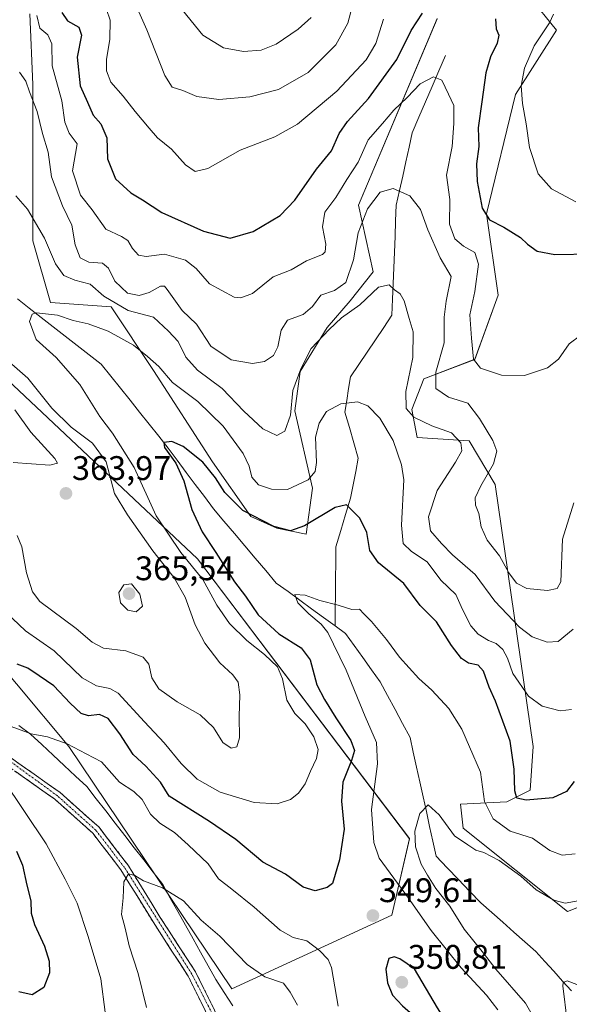
# Model space of a CAD drawing. Units: metres. Extents: x 618700 to 622181, y 4669290 to 4671662.
# Drawn here: x 619121 to 619282, y 4670631 to 4670919 of the extents above; entities that cross this region are included whole.
import ezdxf
from ezdxf.enums import TextEntityAlignment as Align

# ---------------------------------------------------------------- set-up
doc = ezdxf.new("R2010")
doc.units = ezdxf.units.M
doc.header["$MEASUREMENT"] = 0
doc.linetypes.add('TRAZO_Y_PUNTO', pattern=[1, 0.5, -0.25, 0, -0.25])
doc.linetypes.add('TRAZOSX2', pattern=[1.5, 1, -0.5])
for name, color, linetype, lineweight in [('Camino', 19, 'TRAZOSX2', 0), ('Camino Cxs', 19, 'Continuous', 0), ('Camino eje', 19, 'TRAZO_Y_PUNTO', 0), ('Carátula', 7, 'Continuous', 5), ('Corriente natural lineal', 142, 'Continuous', 13), ('Curva de nivel maestra', 36, 'Continuous', 30), ('Curva de nivel normal', 36, 'Continuous', 0), ('Matorral CxS', 135, 'Continuous', 0), ('Punto de cota en terreno', 7, 'Continuous', 0), ('Rótulo de punto de cota en terreno', 19, 'Continuous', 0), ('Suelo desnudo CxS', 43, 'Continuous', 0)]:
    doc.layers.add(name, color=color, linetype=linetype, lineweight=lineweight)
doc.styles.add('Arial', font='txt', dxfattribs={"height": 0.2})

# ---------------------------------------------------------------- blocks, each defined once
blk = doc.blocks.new('*U151')
at = {"layer": 'Matorral CxS', "color": 135, "linetype": 'Continuous', "lineweight": 0}
for points in [[(618980.7027, 4670868.6216, 362.7816), (618988.7751, 4670864.8546, 362.2134), (618989.5986, 4670864.4703, 362.2982), (618997.9009, 4670852.0165, 359.3515), (619009.7618, 4670846.6791, 359.0075), (619018.0641, 4670847.8653, 359.0957), (619030.5177, 4670843.7141, 358.4625), (619041.7852, 4670833.0395, 357.5911), (619049.4947, 4670819.9929, 358.7343), (619050.6805, 4670805.1671, 355.6968), (619054.4312, 4670799.0129, 355.1928), (619063.7117, 4670785.9467, 353.1163), (619089.2194, 4670761.292, 352.3411), (619135.3243, 4670706.1177, 344.6686), (619183.1691, 4670635.1117, 337.6939), (619230.0377, 4670656.7341, 348.3388), (619235.2651, 4670679.127, 339.9972), (619173.0878, 4670761.2489, 352.9123), (619115.6835, 4670815.3449, 363.3153), (619110.3458, 4670820.3749, 363.9806), (618997.7057, 4670904.5103, 370.786), (618974.558, 4670921.8, 377.8691)], [(619123.867, 4670921.0881, 369.9258), (619124.7314, 4670900.3445, 366.6171), (619124.7311, 4670880.4658, 363.9518), (619124.731, 4670854.5368, 359.0414), (619129.9166, 4670836.3865, 355.2104), (619147.7216, 4670835.1209, 358.5065), (619160.167, 4670816.5074, 354.5234), (619177.4524, 4670789.7144, 350.9663), (619188.6975, 4670773.6195, 349.6148), (619196.3315, 4670770.2018, 349.4682), (619204.9176, 4670768.4948, 348.709), (619206.7856, 4670781.9495, 351.2989), (619201.666, 4670804.6702, 357.2429), (619203.2329, 4670816.1543, 358.0421), (619211.11, 4670829.0962, 358.9266), (619217.8682, 4670836.9222, 359.941), (619224.607, 4670845.3828, 360.3992), (619220.2851, 4670865.0178, 364.9707), (619243.3356, 4670919.6859, 372.9048)], [(619270.5062, 4670926.1717, 378.9657), (619278.3364, 4670916.2688, 381.4609), (619266.3839, 4670897.4773, 380.0813), (619257.847, 4670862.4557, 375.0963), (619261.2616, 4670838.5377, 372.5297), (619254.4326, 4670819.7464, 369.9427), (619239.5106, 4670814.0579, 364.3154), (619235.9645, 4670805.0574, 360.4431), (619237.4783, 4670796.8422, 357.4887), (619252.7243, 4670795.8282, 362.2764), (619260.408, 4670783.0157, 366.4626), (619271.505, 4670706.1386, 352.5417), (619270.651, 4670693.3256, 350.162), (619263.8209, 4670689.9088, 348.2762), (619250.189, 4670689.209, 342.2992), (619251.0301, 4670682.2449, 340.6907), (619281.6163, 4670657.7413, 338.3334), (619288.5234, 4670660.4884, 338.6548)]]:
    blk.add_polyline3d(points, dxfattribs=at)
blk = doc.blocks.new('*U153')
at = {"layer": 'Suelo desnudo CxS', "color": 43, "linetype": 'Continuous', "lineweight": 0}
for points in [[(619288.5234, 4670660.4884, 338.6548), (619281.6163, 4670657.7413, 338.3334), (619251.0301, 4670682.2449, 340.6907), (619250.189, 4670689.209, 342.2992), (619263.8209, 4670689.9088, 348.2762), (619270.651, 4670693.3256, 350.162), (619271.505, 4670706.1386, 352.5417), (619260.408, 4670783.0157, 366.4626), (619252.7243, 4670795.8282, 362.2764), (619237.4783, 4670796.8422, 357.4887), (619235.9645, 4670805.0574, 360.4431), (619239.5106, 4670814.0579, 364.3154), (619254.4326, 4670819.7464, 369.9427), (619261.2616, 4670838.5377, 372.5297), (619257.847, 4670862.4557, 375.0963), (619266.3839, 4670897.4773, 380.0813), (619278.3364, 4670916.2688, 381.4609), (619270.5062, 4670926.1717, 378.9657)], [(619243.3356, 4670919.6859, 372.9048), (619220.2851, 4670865.0178, 364.9707), (619224.607, 4670845.3828, 360.3992), (619217.8682, 4670836.9222, 359.941), (619211.11, 4670829.0962, 358.9266), (619203.2329, 4670816.1543, 358.0421), (619201.666, 4670804.6702, 357.2429), (619206.7856, 4670781.9495, 351.2989), (619204.9176, 4670768.4948, 348.709), (619196.3315, 4670770.2018, 349.4682), (619188.6975, 4670773.6195, 349.6148), (619177.4524, 4670789.7144, 350.9663), (619160.167, 4670816.5074, 354.5234), (619147.7216, 4670835.1209, 358.5065), (619129.9166, 4670836.3865, 355.2104), (619124.731, 4670854.5368, 359.0414), (619124.7311, 4670880.4658, 363.9518), (619124.7314, 4670900.3445, 366.6171), (619123.867, 4670921.0881, 369.9258)]]:
    blk.add_polyline3d(points, dxfattribs=at)
blk = doc.blocks.new('*U159')
at = {"layer": 'Matorral CxS', "color": 135, "linetype": 'Continuous', "lineweight": 0}
blk.add_polyline3d([(618980.7, 4670868.62, 362.78), (618988.78, 4670864.85, 362.21), (618989.6, 4670864.47, 362.3), (618997.9, 4670852.02, 359.35), (619009.76, 4670846.68, 359.01), (619018.06, 4670847.87, 359.1), (619030.52, 4670843.71, 358.46), (619041.79, 4670833.04, 357.59), (619049.49, 4670819.99, 358.73), (619050.68, 4670805.17, 355.7), (619054.43, 4670799.01, 355.19), (619063.71, 4670785.95, 353.12), (619089.22, 4670761.29, 352.34), (619135.32, 4670706.12, 344.67), (619183.17, 4670635.11, 337.69), (619230.04, 4670656.73, 348.34), (619235.27, 4670679.13, 340), (619173.09, 4670761.25, 352.91), (619115.68, 4670815.34, 363.32), (619110.35, 4670820.37, 363.98), (618997.71, 4670904.51, 370.79), (618974.56, 4670921.8, 377.87)], dxfattribs=at)
blk = doc.blocks.new('*U164')
at = {"layer": 'Suelo desnudo CxS', "color": 43, "linetype": 'Continuous', "lineweight": 0}
blk.add_polyline3d([(618980.7, 4670868.62, 362.78), (618988.78, 4670864.85, 362.21), (618989.6, 4670864.47, 362.3), (618997.9, 4670852.02, 359.35), (619009.76, 4670846.68, 359.01), (619018.06, 4670847.87, 359.1), (619030.52, 4670843.71, 358.46), (619041.79, 4670833.04, 357.59), (619049.49, 4670819.99, 358.73), (619050.68, 4670805.17, 355.7), (619054.43, 4670799.01, 355.19), (619063.71, 4670785.95, 353.12), (619089.22, 4670761.29, 352.34), (619135.32, 4670706.12, 344.67), (619183.17, 4670635.11, 337.69), (619230.04, 4670656.73, 348.34), (619235.27, 4670679.13, 340), (619173.09, 4670761.25, 352.91), (619115.68, 4670815.34, 363.32), (619110.35, 4670820.37, 363.98), (618997.71, 4670904.51, 370.79), (618974.56, 4670921.8, 377.87)], dxfattribs=at)
blk = doc.blocks.new('*U172')
at = {"layer": 'Curva de nivel normal', "color": 36, "linetype": 'Continuous', "lineweight": 0}
blk.add_polyline3d([(619219.68, 4670928.04, 385), (619217.17, 4670918.33, 385), (619213.61, 4670912.04, 385), (619205.53, 4670903.87, 385), (619196.83, 4670898.95, 385), (619188.38, 4670896.78, 385), (619179.33, 4670895.97, 385), (619172.85, 4670896.84, 385), (619168.76, 4670898.58, 385), (619165.68, 4670899.56, 385), (619163.45, 4670903.01, 385), (619158.17, 4670916.38, 385), (619151.86, 4670930.82, 385)], dxfattribs=at)
blk = doc.blocks.new('*U181')
at = {"layer": 'Curva de nivel maestra', "color": 36, "linetype": 'Continuous', "lineweight": 30}
for points in [[(619283.6, 4670695.92, 350), (619281.32, 4670692.95, 350), (619277.33, 4670691.13, 350), (619269.48, 4670690.41, 350), (619266.75, 4670691.01, 350), (619266.19, 4670693.19, 350), (619265.98, 4670699.52, 350), (619264.75, 4670707.71, 350), (619260.53, 4670719.47, 350), (619258.6, 4670723.59, 350), (619256.98, 4670728.24, 350), (619255.44, 4670730.02, 350), (619252.61, 4670730.62, 350), (619250.48, 4670731.94, 350), (619247.54, 4670735.82, 350), (619243.22, 4670742.72, 350), (619238.41, 4670747.57, 350), (619233.59, 4670753.98, 350), (619226.12, 4670760.06, 350), (619223.64, 4670763.65, 350), (619222.71, 4670768.94, 350), (619220.73, 4670773.18, 350), (619218.59, 4670775.18, 350), (619216.78, 4670777.1, 350), (619213.46, 4670776.26, 350), (619204.48, 4670770.95, 350), (619200.38, 4670769.4, 350), (619195.46, 4670770.66, 350), (619186.34, 4670775.4, 350), (619181.05, 4670780.65, 350), (619178.35, 4670785.02, 350), (619174.6, 4670789.62, 350), (619168.9, 4670794.18, 350), (619165.54, 4670795.6, 350), (619163.16, 4670795.34, 350), (619163.35, 4670793.91, 350), (619166.71, 4670789.3, 350), (619169.07, 4670784.14, 350), (619171.42, 4670775.66, 350), (619174.44, 4670769.16, 350), (619178.47, 4670763.1, 350), (619183.94, 4670754.47, 350), (619187.16, 4670750.24, 350), (619190.91, 4670744.78, 350), (619196.96, 4670739.2, 350), (619203.47, 4670735.15, 350), (619206.13, 4670731.59, 350), (619208.05, 4670724.21, 350), (619210.34, 4670719.96, 350), (619213.67, 4670714.54, 350), (619218.04, 4670707.96, 350), (619219.1, 4670704.99, 350), (619218.21, 4670702.08, 350), (619215.75, 4670695.66, 350), (619215.32, 4670690.12, 350), (619216.05, 4670681.88, 350), (619214.71, 4670672.95, 350), (619212.68, 4670666, 350), (619211.1, 4670664.77, 350), (619207.54, 4670663.82, 350), (619204.08, 4670664.92, 350), (619198.86, 4670668.68, 350), (619192.22, 4670672.25, 350), (619184.27, 4670678.88, 350), (619176.57, 4670684.14, 350), (619164.71, 4670691.58, 350), (619162.2, 4670695.67, 350), (619157.94, 4670700.35, 350), (619154.22, 4670703.81, 350), (619150.28, 4670709.88, 350), (619146.91, 4670714.34, 350), (619144.37, 4670715.52, 350), (619141.14, 4670715.15, 350), (619138.98, 4670715.88, 350), (619135.71, 4670718.9, 350), (619130.91, 4670723.95, 350), (619126.66, 4670726.85, 350), (619123.33, 4670729.13, 350), (619120.13, 4670730.33, 350)], [(619119.94, 4670675.44, 350), (619121.74, 4670671.35, 350), (619123.02, 4670665.45, 350), (619124.22, 4670660.87, 350), (619124.26, 4670657.27, 350), (619125.21, 4670653.96, 350), (619128.2, 4670647.63, 350), (619129.58, 4670643.17, 350), (619129.66, 4670639.79, 350), (619128.04, 4670635.45, 350), (619124.55, 4670633.32, 350), (619120.61, 4670634.19, 350)]]:
    blk.add_polyline3d(points, dxfattribs=at)
blk = doc.blocks.new('5PATER')
at = {"layer": 'Carátula', "linetype": 'Continuous', "lineweight": 5}
h = blk.add_hatch(color=250, dxfattribs=at)
edge = h.paths.add_edge_path()
edge.add_ellipse((0, 0.01), major_axis=(-1.33, -1.34), ratio=0.999422, start_angle=0, end_angle=360)

msp = doc.modelspace()

# ---------------------------------------------------------------- linework, layer by layer
at = {"layer": 'Camino', "color": 19, "linetype": 'TRAZOSX2', "lineweight": 0}
for points in [[(618972.51, 4670840.8), (618995, 4670833.73), (619015.73, 4670827.07), (619029.59, 4670819.74), (619036.88, 4670810.19), (619045.57, 4670791.11), (619055.78, 4670770.63), (619066.22, 4670751.23), (619075.47, 4670735.57), (619085.55, 4670726.31), (619102.53, 4670714.77), (619117.53, 4670703.41), (619132.79, 4670692.63), (619144.18, 4670682.46), (619152.66, 4670671.41), (619162.16, 4670656.02), (619172.51, 4670640.02), (619180.69, 4670623.53)], [(619178.47, 4670622.39), (619170.33, 4670638.78), (619160.05, 4670654.69), (619150.6, 4670669.99), (619142.34, 4670680.75), (619131.24, 4670690.68), (619116.05, 4670701.39), (619101.07, 4670712.73), (619083.99, 4670724.35), (619073.5, 4670733.98), (619064.04, 4670750), (619053.56, 4670769.47), (619043.32, 4670790.03), (619034.72, 4670808.89), (619027.94, 4670817.79), (619014.76, 4670824.76), (618994.25, 4670831.34), (618971.65, 4670838.45)]]:
    msp.add_lwpolyline(points, dxfattribs=at)
at = {"layer": 'Camino Cxs', "color": 19, "linetype": 'Continuous', "lineweight": 0}
for points in [[(619117.53, 4670703.41, 344.06), (619121.35, 4670700.72, 343.84), (619125.16, 4670698.02, 343.41), (619128.98, 4670695.33, 343.1), (619132.79, 4670692.63, 342.62), (619135.64, 4670690.09, 342.29), (619138.49, 4670687.55, 342.03), (619141.33, 4670685, 341.77), (619144.18, 4670682.46, 341.59), (619147.01, 4670678.78, 341.1), (619149.83, 4670675.09, 340.78), (619152.66, 4670671.41, 340.3), (619155.04, 4670667.56, 339.89), (619157.41, 4670663.72, 339.31), (619159.79, 4670659.87, 338.96), (619162.16, 4670656.02, 338.48), (619164.75, 4670652.02, 338.24), (619167.34, 4670648.02, 337.86), (619169.92, 4670644.02, 337.54), (619172.51, 4670640.02, 337.3), (619174.56, 4670635.9, 337.04), (619176.6, 4670631.78, 336.59), (619178.65, 4670627.65, 336.39)], [(619176.44, 4670626.49, 336.16), (619174.4, 4670630.59, 336.5), (619172.37, 4670634.68, 336.79), (619170.33, 4670638.78, 337.14), (619167.76, 4670642.76, 337.46), (619165.19, 4670646.74, 337.85), (619162.62, 4670650.71, 338.24), (619160.05, 4670654.69, 338.59), (619157.69, 4670658.52, 338.96), (619155.33, 4670662.34, 339.32), (619152.96, 4670666.17, 339.82), (619150.6, 4670669.99, 340.18), (619147.85, 4670673.58, 340.66), (619145.09, 4670677.16, 341.08), (619142.34, 4670680.75, 341.46), (619138.64, 4670684.06, 341.85), (619134.94, 4670687.37, 342.23), (619131.24, 4670690.68, 342.75), (619127.44, 4670693.36, 343.14), (619123.65, 4670696.04, 343.6), (619119.85, 4670698.71, 343.93)]]:
    msp.add_polyline3d(points, dxfattribs=at)
at = {"layer": 'Camino eje', "color": 19, "linetype": 'TRAZO_Y_PUNTO', "lineweight": 0}
msp.add_lwpolyline([(619218.94, 4670515.11), (619219.11, 4670528.11), (619221.65, 4670547.5), (619221.37, 4670553.16), (619219.42, 4670558.32), (619212.37, 4670569.96), (619189.43, 4670604.37), (619171.42, 4670639.4), (619151.63, 4670670.7), (619143.26, 4670681.61), (619132.02, 4670691.66), (619101.8, 4670713.75), (619084.77, 4670725.33), (619074.49, 4670734.78), (619054.67, 4670770.05), (619035.8, 4670809.54), (619028.77, 4670818.77), (619015.25, 4670825.92), (618972.08, 4670839.63)], dxfattribs=at)
at = {"layer": 'Corriente natural lineal', "color": 142, "linetype": 'Continuous', "lineweight": 13}
for points in [[(619245.82, 4670908.89, 371.06), (619243.87, 4670904.35, 370.32), (619241.92, 4670899.82, 369.5), (619239.98, 4670895.28, 368.89), (619238.03, 4670890.75, 368), (619236.08, 4670886.21, 367.22), (619235.14, 4670881.97, 366.62), (619234.2, 4670877.73, 366.07), (619233.26, 4670873.48, 365.56), (619232.32, 4670869.24, 364.81), (619231.38, 4670865, 364.12), (619231.2, 4670860.39, 363.41), (619231.02, 4670855.78, 362.62), (619230.84, 4670851.17, 361.81), (619230.66, 4670846.57, 360.96), (619230.48, 4670841.96, 360.13), (619230.3, 4670837.35, 359.5), (619230.12, 4670832.74, 359.02), (619227.69, 4670829.12, 358.26), (619225.25, 4670825.49, 357.62), (619222.82, 4670821.87, 357.13), (619220.38, 4670818.24, 356.59), (619217.95, 4670814.62, 356.13), (619217.41, 4670811.17, 355.57), (619216.86, 4670807.71, 355), (619216.32, 4670804.26, 354.42), (619217.63, 4670799.77, 353.68), (619218.94, 4670795.29, 353.08), (619220.25, 4670790.8, 352.53), (619219.47, 4670786.86, 351.81), (619218.69, 4670782.93, 350.99), (619217.91, 4670778.99, 350.32), (619216.49, 4670774.25, 349.42), (619215.07, 4670769.51, 348.83), (619213.65, 4670764.77, 348.17), (619213.61, 4670760.12, 347.56), (619213.57, 4670755.47, 346.86), (619213.52, 4670750.82, 345.71), (619213.48, 4670746.17, 344.74), (619213.44, 4670741.52, 344.47)], [(619120.22, 4670837.54, 355.43), (619123.73, 4670834.8, 355.18), (619127.24, 4670832.05, 354.78), (619130.75, 4670829.31, 354.48), (619134.25, 4670826.57, 354.25), (619137.76, 4670823.83, 353.67), (619141.27, 4670821.08, 353.41), (619144.78, 4670818.34, 352.86), (619147.61, 4670814.83, 352.56), (619150.44, 4670811.31, 351.93), (619153.27, 4670807.8, 351.59), (619156.09, 4670804.28, 351.15), (619158.92, 4670800.77, 350.96), (619161.75, 4670797.25, 350.32), (619164.42, 4670793.7, 349.92), (619167.09, 4670790.14, 349.85), (619169.76, 4670786.59, 349.51), (619172.42, 4670783.03, 348.99), (619175.09, 4670779.48, 348.59), (619177.76, 4670775.92, 348.28), (619180.83, 4670772.29, 347.81), (619183.9, 4670768.65, 347.29), (619186.97, 4670765.02, 347.06), (619190.03, 4670761.39, 346.85), (619193.1, 4670757.75, 346.48), (619196.17, 4670754.12, 345.65), (619199.62, 4670751.6, 345.54), (619203.08, 4670749.08, 344.97), (619206.53, 4670746.56, 344.76), (619209.99, 4670744.04, 344.62), (619213.44, 4670741.52, 344.47)], [(619213.44, 4670741.52, 344.47), (619216.48, 4670739.31, 344.1), (619219.03, 4670735.77, 343.89), (619221.57, 4670732.24, 343.41), (619224.12, 4670728.7, 343.11), (619226.66, 4670725.16, 342.43), (619228.85, 4670721.08, 342.46), (619231.04, 4670717.01, 342.13), (619233.23, 4670712.93, 341.81), (619235.42, 4670708.85, 341.32), (619236.38, 4670704.49, 340.9), (619237.34, 4670700.14, 341.03), (619238.29, 4670695.78, 340.69), (619239.25, 4670691.42, 340.23), (619240.21, 4670687.06, 339.81), (619241.17, 4670682.71, 339.41), (619242.12, 4670678.35, 339.1), (619243.08, 4670673.99, 338.81), (619246.35, 4670670.58, 338.45), (619249.62, 4670667.17, 338.17), (619252.88, 4670663.75, 337.74), (619256.15, 4670660.34, 337.54), (619259.39, 4670657.47, 337.28), (619262.63, 4670654.6, 336.75), (619265.88, 4670651.73, 336.68), (619269.12, 4670648.86, 336.26), (619272.36, 4670645.99, 335.98), (619274.96, 4670643.12, 335.7), (619277.57, 4670640.24, 335.67), (619280.17, 4670637.37, 335.07), (619282.77, 4670634.49, 334.62)], [(619120.65, 4670712.32, 345.11), (619124.11, 4670709.77, 344.83), (619127.4, 4670706.71, 344.48), (619130.69, 4670703.64, 344.1), (619133.98, 4670700.58, 343.81), (619137.27, 4670697.51, 343.46), (619140.56, 4670694.45, 343.23), (619143.35, 4670690.86, 342.79), (619146.14, 4670687.26, 342.42), (619148.93, 4670683.67, 342.16), (619151.72, 4670680.07, 341.81), (619154.5, 4670676.48, 341.34), (619157.29, 4670672.88, 340.93), (619160.08, 4670669.29, 340.44), (619162.87, 4670665.69, 340.14), (619165.09, 4670661.71, 339.59), (619167.32, 4670657.74, 339.07), (619169.54, 4670653.76, 338.66), (619171.76, 4670649.79, 338.39), (619173.98, 4670645.81, 338.13), (619176.21, 4670641.84, 337.93), (619178.43, 4670637.86, 337.7), (619180.92, 4670633.96, 337.3), (619183.41, 4670630.07, 337.06)]]:
    msp.add_polyline3d(points, dxfattribs=at)
at = {"layer": 'Curva de nivel maestra', "color": 36, "linetype": 'Continuous', "lineweight": 30}
for points in [[(619133.28, 4670921.45, 375), (619134.96, 4670919.01, 375), (619138.27, 4670917.2, 375), (619139.04, 4670914.86, 375), (619137.74, 4670908.41, 375), (619138.65, 4670900.01, 375), (619140.83, 4670895.21, 375), (619142.42, 4670891.37, 375), (619144.68, 4670888.87, 375), (619146.46, 4670884.69, 375), (619146.71, 4670878.56, 375), (619148.98, 4670872.72, 375), (619153.53, 4670868.62, 375), (619156.92, 4670866.5, 375), (619162.65, 4670862.84, 375), (619174.81, 4670857.39, 375), (619182.65, 4670855.25, 375), (619189.38, 4670857.27, 375), (619197.35, 4670861.98, 375), (619201.6, 4670866.45, 375), (619207.98, 4670875.5, 375), (619212.37, 4670880.9, 375), (619214.64, 4670886.01, 375), (619217.06, 4670889.56, 375), (619223.19, 4670896.22, 375), (619231.51, 4670907.71, 375), (619235.79, 4670916.22, 375), (619239.12, 4670921.27, 375)], [(619260.52, 4670919.65, 375), (619260.68, 4670916.75, 375), (619261.43, 4670914.89, 375), (619261.02, 4670912.49, 375), (619258.98, 4670908.47, 375), (619257.66, 4670903.82, 375), (619256.52, 4670895.32, 375), (619255.41, 4670887.66, 375), (619255.56, 4670882.14, 375), (619254.9, 4670877.14, 375), (619255.09, 4670871.92, 375), (619256.57, 4670864.12, 375), (619258.73, 4670860.64, 375), (619262.96, 4670858.56, 375), (619267.83, 4670855.49, 375), (619269.87, 4670853.51, 375), (619272.71, 4670851.44, 375), (619277.91, 4670850.46, 375), (619288.92, 4670850.66, 375)], [(619242.98, 4670621.57, 350), (619246.05, 4670622.96, 350), (619246.26, 4670625.18, 350), (619243.52, 4670629.48, 350), (619236.68, 4670640.93, 350), (619232.42, 4670643.87, 350), (619230.78, 4670644.51, 350), (619229.2, 4670643.98, 350), (619228.27, 4670640.82, 350), (619228.77, 4670636.87, 350), (619230.28, 4670633.21, 350), (619233.16, 4670630.04, 350), (619238.44, 4670625.53, 350), (619240.7, 4670622.83, 350), (619242.98, 4670621.57, 350)]]:
    msp.add_polyline3d(points, dxfattribs=at)
at = {"layer": 'Curva de nivel normal', "color": 36, "linetype": 'Continuous', "lineweight": 0}
for points in [[(619227.67, 4670919.56, 380), (619225.39, 4670912.44, 380), (619222.56, 4670907.64, 380), (619213.9, 4670898.37, 380), (619202.44, 4670888.78, 380), (619195.73, 4670885.01, 380), (619185.56, 4670881.06, 380), (619176.1, 4670875.74, 380), (619172.35, 4670874.85, 380), (619169.56, 4670876.79, 380), (619165.47, 4670881.37, 380), (619161.31, 4670884.72, 380), (619158.94, 4670887.55, 380), (619154.82, 4670892.41, 380), (619151.3, 4670896.95, 380), (619147.68, 4670901.1, 380), (619146.35, 4670904.35, 380), (619146.36, 4670907.68, 380), (619147.35, 4670913.68, 380), (619147.49, 4670919.28, 380), (619146.37, 4670922.34, 380)], [(619167.41, 4670923.76, 390), (619174.6, 4670914.84, 390), (619180.71, 4670911.09, 390), (619186.58, 4670910.08, 390)], [(619125.98, 4670920.62, 370), (619126.8, 4670916.94, 370), (619129.18, 4670914.94, 370), (619130.3, 4670912.27, 370), (619130.41, 4670905.84, 370), (619133.32, 4670895.54, 370), (619134.15, 4670889.34, 370), (619135.41, 4670886.07, 370), (619137.8, 4670882.94, 370), (619136.38, 4670875.06, 370), (619138.79, 4670867.87, 370), (619142.2, 4670863.57, 370), (619146.21, 4670857.97, 370), (619150.75, 4670855.78, 370), (619152.67, 4670854.56, 370), (619154.04, 4670852.27, 370), (619155.78, 4670850.34, 370), (619158.04, 4670849.93, 370), (619163.39, 4670850.62, 370), (619169.54, 4670848.81, 370), (619172.64, 4670846.37, 370), (619176.6, 4670841.89, 370), (619183.86, 4670838.03, 370), (619185.81, 4670837.74, 370), (619189.18, 4670839.09, 370), (619195.24, 4670843.91, 370), (619200.51, 4670846.03, 370), (619205.04, 4670848.61, 370), (619209.78, 4670850.53, 370), (619210.55, 4670851.28, 370), (619210.76, 4670853.5, 370), (619209.76, 4670858.61, 370), (619210.45, 4670862.94, 370), (619213.68, 4670867.24, 370), (619216.86, 4670872.48, 370), (619220.2, 4670877.54, 370), (619223.16, 4670884.14, 370), (619227.3, 4670888.91, 370), (619230.65, 4670892.85, 370), (619234.56, 4670896.57, 370), (619238.35, 4670900.54, 370), (619242.29, 4670902.64, 370), (619244.7, 4670901.68, 370), (619246.66, 4670897.49, 370), (619248.26, 4670894.26, 370), (619248.22, 4670888.89, 370), (619247.8, 4670882.14, 370), (619246.1, 4670873.82, 370), (619247.08, 4670866.63, 370), (619247.02, 4670859.42, 370), (619248.58, 4670855.12, 370), (619251.06, 4670852.9, 370), (619254.4, 4670851.09, 370), (619255.49, 4670847.65, 370), (619254.42, 4670839.62, 370), (619252.93, 4670832.78, 370), (619253.48, 4670825.92, 370), (619254.04, 4670819.84, 370), (619256.1, 4670817.14, 370), (619262.24, 4670815.06, 370), (619268.98, 4670814.96, 370), (619275.7, 4670817.24, 370), (619278.97, 4670819.83, 370), (619282.11, 4670824.32, 370), (619285.49, 4670826.82, 370)], [(619186.58, 4670910.08, 390), (619191.7, 4670910.42, 390), (619196.12, 4670912.25, 390), (619202.58, 4670916.56, 390), (619206.41, 4670919.99, 390)], [(619284.03, 4670865.95, 380), (619276.88, 4670869.78, 380), (619272.96, 4670874.2, 380), (619270.46, 4670881.88, 380), (619269.46, 4670888.83, 380), (619268.43, 4670894.79, 380), (619268.03, 4670900.01, 380), (619268.96, 4670905.2, 380), (619271.8, 4670911.7, 380), (619276.35, 4670918.43, 380), (619277.48, 4670921.04, 380)], [(619283.48, 4670777.69, 365), (619280.1, 4670766.95, 365), (619279.68, 4670754.46, 365), (619278.54, 4670752.55, 365), (619275.7, 4670751.89, 365), (619269.7, 4670752.56, 365), (619266.64, 4670754.07, 365), (619264.36, 4670757.09, 365), (619261.65, 4670762.08, 365), (619258.09, 4670766.73, 365), (619256.33, 4670770.56, 365), (619255.64, 4670774.52, 365), (619254.58, 4670776.95, 365), (619254.55, 4670779.08, 365), (619256.18, 4670782.66, 365), (619259.9, 4670789.11, 365), (619260.9, 4670792.79, 365), (619259.7, 4670795.95, 365), (619255.82, 4670802.36, 365), (619252.37, 4670806.84, 365), (619246.68, 4670808.63, 365), (619243.02, 4670811.18, 365), (619242.98, 4670815.95, 365), (619245.39, 4670824.62, 365), (619245.42, 4670832.08, 365), (619245.98, 4670836.8, 365), (619247.44, 4670844, 365), (619244.3, 4670849.53, 365), (619240.63, 4670857.7, 365), (619238.48, 4670863.75, 365), (619235.35, 4670867.76, 365), (619230.48, 4670869.82, 365), (619226.61, 4670868.81, 365), (619222.9, 4670863.85, 365), (619220.19, 4670856.81, 365), (619218.87, 4670848.98, 365), (619216.59, 4670842.24, 365), (619213.27, 4670839.92, 365), (619209.21, 4670838.58, 365), (619206.83, 4670835.29, 365), (619204.07, 4670832.92, 365), (619199.52, 4670831.26, 365), (619197.62, 4670828.31, 365), (619196.68, 4670823.37, 365), (619195.33, 4670820.87, 365), (619192.75, 4670819.11, 365), (619189.25, 4670818.51, 365), (619182.91, 4670819.64, 365), (619177.01, 4670823.62, 365), (619172.82, 4670830.05, 365), (619168.53, 4670834.09, 365), (619164.2, 4670840.24, 365), (619163.41, 4670841.26, 365), (619162.17, 4670841.26, 365), (619158.94, 4670839.31, 365), (619155.98, 4670838.48, 365), (619152.55, 4670839.16, 365), (619148.84, 4670842.67, 365), (619146.98, 4670846.54, 365), (619145.22, 4670847.98, 365), (619141.24, 4670848.3, 365), (619138.68, 4670849.48, 365), (619137.16, 4670853.36, 365), (619136.24, 4670859.1, 365), (619133.48, 4670864.79, 365), (619130.24, 4670873.29, 365), (619129.3, 4670880.52, 365), (619127.61, 4670886, 365), (619126.02, 4670892.47, 365), (619123.81, 4670898.26, 365), (619122.7, 4670901.37, 365), (619120.81, 4670903.95, 365)], [(619119.77, 4670867.67, 360), (619123.24, 4670863.84, 360), (619128.22, 4670855.32, 360), (619131.4, 4670847.8, 360), (619133.88, 4670844.31, 360), (619137.08, 4670842.97, 360), (619141.63, 4670841.78, 360), (619145.61, 4670838.23, 360), (619152.73, 4670834.12, 360), (619160.12, 4670832.15, 360), (619164.52, 4670828, 360), (619167.37, 4670825, 360), (619169.69, 4670820.38, 360), (619173.08, 4670816.52, 360), (619180.26, 4670811.16, 360), (619186.68, 4670804.54, 360), (619192.26, 4670799.36, 360), (619196.35, 4670797.38, 360), (619198.71, 4670798.7, 360), (619200.35, 4670803.4, 360), (619201.08, 4670810.6, 360), (619203.4, 4670816.95, 360), (619206.4, 4670822.95, 360), (619211.67, 4670828.45, 360), (619215.33, 4670831.97, 360), (619220.71, 4670835.76, 360), (619226.18, 4670840.93, 360), (619229.27, 4670841.56, 360), (619230.86, 4670840.15, 360), (619232.56, 4670838.98, 360), (619233.71, 4670836.86, 360), (619235.16, 4670831.72, 360), (619236.31, 4670827.79, 360), (619236.2, 4670820.31, 360), (619234.17, 4670810.3, 360), (619234.28, 4670805.28, 360), (619236.57, 4670802.78, 360), (619241.84, 4670800.22, 360), (619247.61, 4670798.18, 360), (619250.33, 4670795.22, 360), (619250.59, 4670792.95, 360), (619248.77, 4670789.62, 360), (619243.38, 4670781.24, 360), (619240.83, 4670773.54, 360), (619241.4, 4670769.4, 360), (619244.68, 4670765.69, 360), (619247.89, 4670762.38, 360), (619254.49, 4670756.62, 360), (619260.27, 4670748.78, 360), (619267.49, 4670741.16, 360), (619271.28, 4670738.33, 360), (619275.69, 4670736.79, 360), (619278.87, 4670736.95, 360), (619283.3, 4670740.56, 360)], [(619116.98, 4670745.48, 355), (619122.57, 4670740.12, 355), (619131.05, 4670734.28, 355), (619139.26, 4670726.32, 355), (619143.46, 4670723.98, 355), (619147.32, 4670723.21, 355), (619149.76, 4670721.83, 355), (619157.52, 4670713.43, 355), (619163.3, 4670707.22, 355), (619168.31, 4670701.15, 355), (619173, 4670696.56, 355), (619179.71, 4670692.78, 355), (619189.73, 4670689.75, 355), (619196.46, 4670689.34, 355), (619200.4, 4670690.61, 355), (619202.72, 4670692.44, 355), (619204.65, 4670695.18, 355), (619206.2, 4670698.96, 355), (619207.96, 4670702.63, 355), (619208.42, 4670705.31, 355), (619207.18, 4670708.98, 355), (619204.69, 4670712.83, 355), (619201.65, 4670715.84, 355), (619199.3, 4670719.76, 355), (619198.01, 4670726.01, 355), (619196.53, 4670729.56, 355), (619192.7, 4670733.14, 355), (619187.5, 4670737.22, 355), (619182.46, 4670742.24, 355), (619178.71, 4670747.61, 355), (619174.59, 4670755.16, 355), (619168.19, 4670763.1, 355), (619160.92, 4670773.83, 355), (619154.45, 4670788.04, 355), (619148.16, 4670798.07, 355), (619144.44, 4670803.02, 355), (619138.56, 4670812.36, 355), (619131.64, 4670820.32, 355), (619125.79, 4670825.54, 355), (619123.81, 4670830.88, 355), (619124.59, 4670832.95, 355), (619125.82, 4670833.37, 355), (619132.02, 4670832.66, 355), (619136.59, 4670831.15, 355), (619140.95, 4670830.14, 355), (619146.87, 4670828.01, 355), (619154.31, 4670823.88, 355), (619158.36, 4670820.6, 355), (619161.69, 4670817.6, 355), (619165.71, 4670812.95, 355), (619173.16, 4670807.34, 355), (619180.61, 4670800.13, 355), (619186.47, 4670792.16, 355), (619188.27, 4670788.39, 355), (619188.96, 4670785.2, 355), (619190.98, 4670782.97, 355), (619194.74, 4670781.61, 355), (619199.48, 4670781.6, 355), (619205.56, 4670784.39, 355), (619207.54, 4670786.8, 355), (619208.01, 4670789.48, 355), (619207.72, 4670796.95, 355), (619208.72, 4670800.99, 355), (619210.89, 4670804.41, 355), (619215.08, 4670806.71, 355), (619220.05, 4670807.32, 355), (619223.02, 4670806.06, 355), (619226.57, 4670802.45, 355), (619230.47, 4670795.95, 355), (619232.94, 4670788.79, 355), (619233.59, 4670784.37, 355), (619232.88, 4670771.05, 355), (619233.4, 4670765.7, 355), (619235.84, 4670763.42, 355), (619240.4, 4670760.3, 355), (619244.49, 4670754.92, 355), (619248.83, 4670750.79, 355), (619250.76, 4670746.36, 355), (619253.28, 4670741.6, 355), (619255.37, 4670739.13, 355), (619258.43, 4670737.29, 355), (619260.7, 4670736.36, 355), (619262.61, 4670734.67, 355), (619264.01, 4670732.12, 355), (619265.61, 4670727.6, 355), (619270.18, 4670720.98, 355), (619274.2, 4670717.95, 355), (619279.45, 4670716.66, 355), (619282.74, 4670717.01, 355)], [(619120.14, 4670768.03, 360), (619121.56, 4670764.78, 360), (619122.88, 4670757.1, 360), (619124.7, 4670751.54, 360), (619126.86, 4670748.72, 360), (619137.52, 4670740.74, 360), (619142.19, 4670736.76, 360), (619145.49, 4670735.06, 360), (619152.02, 4670734.26, 360), (619157.12, 4670732.34, 360), (619158.8, 4670730.29, 360), (619159.72, 4670726.28, 360), (619161.76, 4670723.07, 360), (619167.1, 4670719.3, 360), (619173.9, 4670715.43, 360), (619177.75, 4670711.72, 360), (619180.46, 4670707.38, 360), (619182.96, 4670705.69, 360), (619184.6, 4670706.11, 360), (619185.4, 4670708.73, 360), (619185.3, 4670714.95, 360), (619185.52, 4670721.37, 360), (619184.97, 4670725.01, 360), (619183.42, 4670727.19, 360), (619179.65, 4670730.69, 360), (619175.2, 4670736.44, 360), (619172.38, 4670741.85, 360), (619169.45, 4670749.95, 360), (619166.19, 4670755.66, 360), (619160, 4670763.58, 360), (619152.55, 4670774.14, 360), (619148.77, 4670780.43, 360), (619146.29, 4670789.63, 360), (619142.24, 4670795.16, 360), (619135.97, 4670799.87, 360), (619130.32, 4670805.4, 360), (619123.33, 4670814.26, 360), (619112.37, 4670823.74, 360)], [(619119.47, 4670804.96, 365), (619124.14, 4670798.42, 365), (619131.18, 4670790.67, 365), (619132.03, 4670789.33, 365), (619129.76, 4670788.66, 365), (619118.95, 4670789.51, 365)], [(619155.1, 4670745.67, 365), (619156.97, 4670747.34, 365), (619156.15, 4670750.84, 365), (619153.68, 4670753.92, 365), (619151.44, 4670753.62, 365), (619149.98, 4670751.31, 365), (619150.46, 4670748.36, 365), (619152.67, 4670746.18, 365), (619155.1, 4670745.67, 365)], [(619261.19, 4670628.93, 345), (619257.81, 4670633.19, 345), (619250.37, 4670641.28, 345), (619241.6, 4670652.22, 345), (619234.99, 4670661.63, 345), (619226.41, 4670673.42, 345), (619224.79, 4670677.99, 345), (619224.08, 4670687.71, 345), (619225.86, 4670701.06, 345), (619225.6, 4670707.3, 345), (619222.24, 4670714.92, 345), (619216.67, 4670728.58, 345), (619212.93, 4670736.17, 345), (619211.34, 4670739.58, 345), (619209.3, 4670742.07, 345), (619205.69, 4670745.04, 345), (619202.54, 4670748.36, 345), (619201.62, 4670750.74, 345), (619204.64, 4670750.6, 345), (619208.93, 4670748.97, 345), (619214.35, 4670747.59, 345), (619218.38, 4670746.38, 345), (619220.56, 4670746.44, 345), (619221.9, 4670745.08, 345), (619224.12, 4670742.85, 345), (619228.47, 4670737.57, 345), (619232.35, 4670732.34, 345), (619238.01, 4670726.12, 345), (619241.79, 4670722.7, 345), (619246.76, 4670717.28, 345), (619250.6, 4670711.3, 345), (619252.89, 4670706.09, 345), (619256.08, 4670698.67, 345), (619257.23, 4670690.05, 345), (619259.76, 4670684.94, 345), (619264.81, 4670681.3, 345), (619271.33, 4670679.26, 345), (619276.39, 4670675.65, 345), (619280.02, 4670674.28, 345), (619283.86, 4670674.64, 345)], [(619118.37, 4670712.03, 345), (619124.28, 4670709.92, 345), (619129.09, 4670709.05, 345), (619134.85, 4670706.94, 345), (619140.4, 4670704.05, 345), (619144.94, 4670701.62, 345), (619150.15, 4670695.73, 345), (619154.35, 4670692.99, 345), (619156.84, 4670690.66, 345), (619159.32, 4670686.3, 345), (619162.06, 4670683.66, 345), (619166.33, 4670680.98, 345), (619170.37, 4670677.3, 345), (619176.19, 4670671.74, 345), (619179.2, 4670667.35, 345), (619183.1, 4670664.32, 345), (619189.73, 4670659.03, 345), (619197.28, 4670652.24, 345), (619201.1, 4670650.1, 345), (619205.16, 4670649.13, 345), (619208.86, 4670646.3, 345), (619211.38, 4670643.66, 345), (619212.42, 4670641.33, 345), (619214.32, 4670629.99, 345)], [(619145.97, 4670628.22, 345), (619144.72, 4670637.97, 345), (619141.04, 4670650.45, 345), (619137.81, 4670660.16, 345), (619134.21, 4670667.2, 345), (619128.66, 4670677.61, 345), (619115.95, 4670696.57, 345)], [(619284.7, 4670660.93, 340), (619280.96, 4670660.22, 340), (619277.62, 4670661.06, 340), (619272.41, 4670664.14, 340), (619267.94, 4670668.08, 340), (619261.56, 4670672.69, 340), (619257.08, 4670675.04, 340), (619254.71, 4670675.79, 340), (619252.36, 4670677.32, 340), (619248.46, 4670679.95, 340), (619244, 4670686.14, 340), (619240.78, 4670689.08, 340), (619238.31, 4670686.49, 340), (619236.82, 4670681.31, 340), (619237.06, 4670676.69, 340), (619238.66, 4670671.61, 340), (619240.52, 4670668.45, 340), (619242.96, 4670664.54, 340), (619247.08, 4670659.33, 340), (619251.32, 4670652.57, 340), (619256.94, 4670645.53, 340), (619260.61, 4670640.87, 340), (619269.26, 4670630.85, 340), (619272.1, 4670625.84, 340)], [(619202.36, 4670630.26, 340), (619200.29, 4670634.1, 340), (619198.29, 4670636.77, 340), (619192.86, 4670638.62, 340), (619187.64, 4670642.21, 340), (619179.64, 4670650.54, 340), (619174.16, 4670655.25, 340), (619168.94, 4670660.86, 340), (619162.79, 4670664.7, 340), (619157.26, 4670666.77, 340), (619154.68, 4670668.36, 340), (619152.79, 4670668.78, 340), (619151.49, 4670666.47, 340), (619151.22, 4670661.73, 340), (619150.82, 4670656.84, 340), (619151.85, 4670652.86, 340), (619153.02, 4670647.71, 340), (619155.68, 4670639.6, 340), (619158.14, 4670629.63, 340)], [(619286.44, 4670635.52, 335), (619281.5, 4670637.39, 335), (619280.36, 4670636.93, 335), (619280.21, 4670635.9, 335), (619280.59, 4670632.85, 335), (619282.11, 4670620.51, 335), (619282.5, 4670608.46, 335), (619281.23, 4670593.83, 335), (619281.34, 4670589.64, 335), (619283.06, 4670581.63, 335)]]:
    msp.add_polyline3d(points, dxfattribs=at)
at = {"layer": 'Matorral CxS', "color": 135, "linetype": 'Continuous', "lineweight": 0}
for points in [[(619270.51, 4670926.17, 378.97), (619278.34, 4670916.27, 381.46), (619266.38, 4670897.48, 380.08), (619257.85, 4670862.46, 375.1), (619261.26, 4670838.54, 372.53), (619254.43, 4670819.75, 369.94), (619239.51, 4670814.06, 364.32), (619235.96, 4670805.06, 360.44), (619237.48, 4670796.84, 357.49), (619252.72, 4670795.83, 362.28), (619260.41, 4670783.02, 366.46), (619271.5, 4670706.14, 352.54), (619270.65, 4670693.33, 350.16), (619263.82, 4670689.91, 348.28), (619250.19, 4670689.21, 342.3), (619251.03, 4670682.24, 340.69), (619281.62, 4670657.74, 338.33), (619288.52, 4670660.49, 338.65)], [(619123.87, 4670921.09, 369.93), (619124.73, 4670900.34, 366.62), (619124.73, 4670880.47, 363.95), (619124.73, 4670854.54, 359.04), (619129.92, 4670836.39, 355.21), (619147.72, 4670835.12, 358.51), (619160.17, 4670816.51, 354.52), (619177.45, 4670789.71, 350.97), (619188.7, 4670773.62, 349.61), (619196.33, 4670770.2, 349.47), (619204.92, 4670768.49, 348.71), (619206.79, 4670781.95, 351.3), (619201.67, 4670804.67, 357.24), (619203.23, 4670816.15, 358.04), (619211.11, 4670829.1, 358.93), (619217.87, 4670836.92, 359.94), (619224.61, 4670845.38, 360.4), (619220.29, 4670865.02, 364.97), (619243.34, 4670919.69, 372.9)]]:
    msp.add_polyline3d(points, dxfattribs=at)
at = {"layer": 'Suelo desnudo CxS', "color": 43, "linetype": 'Continuous', "lineweight": 0}
for points in [[(619270.51, 4670926.17, 378.97), (619278.34, 4670916.27, 381.46), (619266.38, 4670897.48, 380.08), (619257.85, 4670862.46, 375.1), (619261.26, 4670838.54, 372.53), (619254.43, 4670819.75, 369.94), (619239.51, 4670814.06, 364.32), (619235.96, 4670805.06, 360.44), (619237.48, 4670796.84, 357.49), (619252.72, 4670795.83, 362.28), (619260.41, 4670783.02, 366.46), (619271.5, 4670706.14, 352.54), (619270.65, 4670693.33, 350.16), (619263.82, 4670689.91, 348.28), (619250.19, 4670689.21, 342.3), (619251.03, 4670682.24, 340.69), (619281.62, 4670657.74, 338.33), (619288.52, 4670660.49, 338.65)], [(618974.56, 4670921.8, 377.87), (618997.71, 4670904.51, 370.79), (619110.35, 4670820.37, 363.98), (619115.68, 4670815.34, 363.32), (619173.09, 4670761.25, 352.91), (619235.27, 4670679.13, 340), (619230.04, 4670656.73, 348.34), (619183.17, 4670635.11, 337.69), (619135.32, 4670706.12, 344.67), (619089.22, 4670761.29, 352.34), (619063.71, 4670785.95, 353.12), (619054.43, 4670799.01, 355.19), (619050.68, 4670805.17, 355.7), (619049.49, 4670819.99, 358.73), (619041.79, 4670833.04, 357.59), (619030.52, 4670843.71, 358.46), (619018.06, 4670847.87, 359.1), (619009.76, 4670846.68, 359.01), (618997.9, 4670852.02, 359.35), (618989.6, 4670864.47, 362.3), (618988.78, 4670864.85, 362.21), (618980.7, 4670868.62, 362.78)], [(619123.87, 4670921.09, 369.93), (619124.73, 4670900.34, 366.62), (619124.73, 4670880.47, 363.95), (619124.73, 4670854.54, 359.04), (619129.92, 4670836.39, 355.21), (619147.72, 4670835.12, 358.51), (619160.17, 4670816.51, 354.52), (619177.45, 4670789.71, 350.97), (619188.7, 4670773.62, 349.61), (619196.33, 4670770.2, 349.47), (619204.92, 4670768.49, 348.71), (619206.79, 4670781.95, 351.3), (619201.67, 4670804.67, 357.24), (619203.23, 4670816.15, 358.04), (619211.11, 4670829.1, 358.93), (619217.87, 4670836.92, 359.94), (619224.61, 4670845.38, 360.4), (619220.29, 4670865.02, 364.97), (619243.34, 4670919.69, 372.9)]]:
    msp.add_polyline3d(points, dxfattribs=at)

# ---------------------------------------------------------------- block references
at = {"layer": 'Curva de nivel maestra', "color": 36, "linetype": 'Continuous', "lineweight": 30}
msp.add_blockref('*U181', (0, 0), dxfattribs=at)
at = {"layer": 'Curva de nivel normal', "color": 36, "linetype": 'Continuous', "lineweight": 0}
msp.add_blockref('*U172', (0, 0), dxfattribs=at)
at = {"layer": 'Matorral CxS', "color": 135, "linetype": 'Continuous', "lineweight": 0}
for name in ['*U151', '*U159']:
    msp.add_blockref(name, (0, 0), dxfattribs=at)
at = {"layer": 'Punto de cota en terreno', "linetype": 'Continuous', "lineweight": 0}
for p in [(619134.48, 4670780.4, 363.97), (619153, 4670751, 365.54), (619224.52, 4670656.56, 349.61), (619233, 4670637, 350.81)]:
    msp.add_blockref('5PATER', p, dxfattribs=at)
at = {"layer": 'Suelo desnudo CxS', "color": 43, "linetype": 'Continuous', "lineweight": 0}
for name in ['*U153', '*U164']:
    msp.add_blockref(name, (0, 0), dxfattribs=at)

# ---------------------------------------------------------------- texts
at = {"layer": 'Rótulo de punto de cota en terreno', "color": 19, "linetype": 'Continuous', "lineweight": 0, "style": 'Arial'}
for s, p in [('363,97', (619136.24, 4670782.16)), ('365,54', (619154.76, 4670752.76)), ('349,61', (619226.28, 4670658.32)), ('350,81', (619234.76, 4670638.76))]:
    msp.add_text(s, height=7, dxfattribs=at).set_placement(p, align=Align.BOTTOM_LEFT)

doc.saveas('drawing.dxf')
